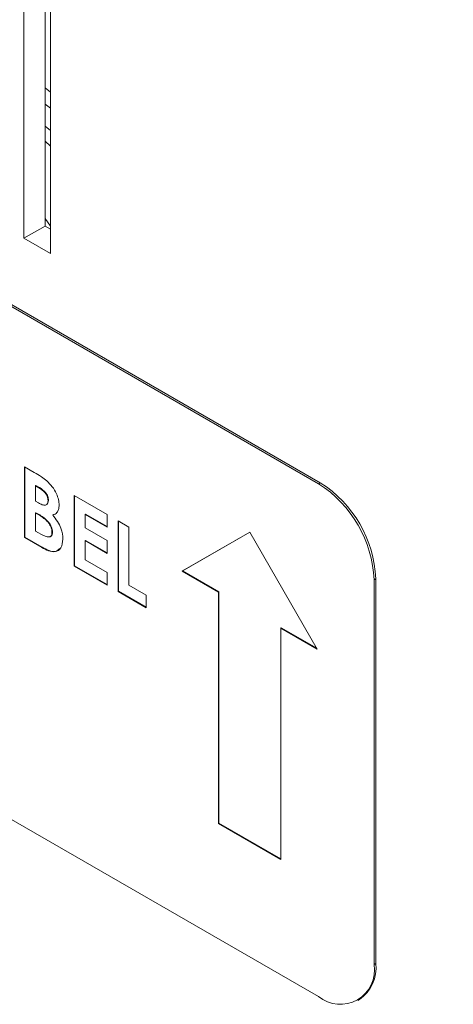
# Model space of a CAD drawing. Units: inches. Extents: x 4 to 132, y 2 to 86.
# Drawn here: x 118 to 119, y 66 to 68 of the extents above; entities that cross this region are included whole.
import ezdxf

# ---------------------------------------------------------------- set-up
doc = ezdxf.new("R2010")
doc.units = ezdxf.units.IN
doc.header["$LTSCALE"] = 8
doc.header["$MEASUREMENT"] = 0

msp = doc.modelspace()

# ---------------------------------------------------------------- linework, layer by layer
at = {"color": 7, "linetype": 'Continuous', "lineweight": 15}
for p, q in [((118.3311, 68.6243), (118.3311, 67.6479)), ((118.3226, 68.2531), (118.3226, 67.6918)), ((118.2888, 67.6723), (118.2888, 68.2336)), ((118.7573, 67.2816), (117.5198, 67.9959)), ((118.7601, 67.2832), (117.5227, 67.9976)), ((118.3226, 67.912), (118.3311, 67.9049)), ((118.3226, 67.6918), (118.2888, 67.6723)), ((118.3311, 67.6869), (118.3226, 67.6918)), ((118.3311, 67.6479), (118.2888, 67.6723)), ((118.2897, 67.3084), (118.3053, 67.2994)), ((118.2897, 67.1959), (118.2897, 67.3084)), ((118.2904, 67.1963), (118.2904, 67.308)), ((118.7601, 67.2832), (118.7573, 67.2816)), ((118.3079, 67.2786), (118.3072, 67.2782)), ((118.3072, 67.2782), (118.3072, 67.2536)), ((118.3127, 67.275), (118.3072, 67.2782)), ((118.3134, 67.2754), (118.3079, 67.2786)), ((118.3134, 67.2754), (118.3127, 67.275)), ((118.3072, 67.2536), (118.3118, 67.2509)), ((118.3279, 67.2552), (118.3272, 67.2548)), ((118.3684, 67.263), (118.4209, 67.2327)), ((118.3684, 67.1505), (118.3684, 67.263)), ((118.3691, 67.1509), (118.3691, 67.2626)), ((118.3079, 67.2353), (118.3072, 67.2349)), ((118.3072, 67.2349), (118.3072, 67.206)), ((118.3114, 67.2325), (118.3072, 67.2349)), ((118.3121, 67.2329), (118.3079, 67.2353)), ((118.3121, 67.2329), (118.3114, 67.2325)), ((118.3353, 67.2319), (118.3346, 67.2315)), ((118.3866, 67.2331), (118.3859, 67.2327)), ((118.3859, 67.2327), (118.3859, 67.2111)), ((118.4209, 67.2125), (118.3859, 67.2327)), ((118.4209, 67.2133), (118.3866, 67.2331)), ((118.4209, 67.2327), (118.4209, 67.2125)), ((118.4384, 67.2226), (118.4558, 67.2125)), ((118.4384, 67.1101), (118.4384, 67.2226)), ((118.4391, 67.1105), (118.4391, 67.2222)), ((118.3072, 67.206), (118.3122, 67.2031)), ((118.3341, 67.2045), (118.3334, 67.204)), ((118.3859, 67.2111), (118.4209, 67.1909)), ((118.4558, 67.2125), (118.4558, 67.1202)), ((118.6478, 67.2045), (118.5404, 67.1425)), ((118.6478, 67.2045), (118.5411, 67.1429)), ((118.7553, 67.0184), (118.6478, 67.2045)), ((118.2904, 67.1963), (118.2897, 67.1959)), ((118.3171, 67.1801), (118.2897, 67.1959)), ((118.3178, 67.1805), (118.2904, 67.1963)), ((118.3866, 67.1913), (118.3859, 67.1909)), ((118.3859, 67.1909), (118.3859, 67.1606)), ((118.4209, 67.1707), (118.3859, 67.1909)), ((118.4209, 67.1715), (118.3866, 67.1913)), ((118.4209, 67.1909), (118.4209, 67.1707)), ((117.5198, 67.1794), (118.7573, 66.465)), ((118.3178, 67.1805), (118.3171, 67.1801)), ((118.3859, 67.1606), (118.4209, 67.1404)), ((118.3691, 67.1509), (118.3684, 67.1505)), ((118.4209, 67.1202), (118.3684, 67.1505)), ((118.4209, 67.121), (118.3691, 67.1509)), ((118.4209, 67.1404), (118.4209, 67.1202)), ((118.5411, 67.1429), (118.5404, 67.1425)), ((118.5404, 67.1425), (118.5983, 67.1091)), ((118.5411, 67.1429), (118.599, 67.1095)), ((118.8485, 67.1301), (118.8457, 67.1285)), ((118.8457, 66.5161), (118.8457, 67.1285)), ((118.8485, 66.5177), (118.8485, 67.1301)), ((118.4391, 67.1105), (118.4384, 67.1101)), ((118.4833, 67.0842), (118.4384, 67.1101)), ((118.4833, 67.085), (118.4391, 67.1105)), ((118.4558, 67.1202), (118.4833, 67.1043)), ((118.599, 67.1095), (118.5983, 67.1091)), ((118.5983, 67.1091), (118.5983, 66.7407)), ((118.599, 67.1095), (118.599, 66.7411)), ((118.4833, 67.1043), (118.4833, 67.0842)), ((118.6981, 67.0522), (118.6974, 67.0518)), ((118.6974, 66.6835), (118.6974, 67.0518)), ((118.6974, 67.0518), (118.7553, 67.0184)), ((118.6981, 67.0522), (118.7546, 67.0196)), ((118.599, 66.7411), (118.5983, 66.7407)), ((118.5983, 66.7407), (118.6974, 66.6835)), ((118.599, 66.7411), (118.6974, 66.6843)), ((118.8485, 66.5177), (118.8457, 66.5161)), ((118.8198, 66.4588), (118.8226, 66.4605))]:
    msp.add_line(p, q, dxfattribs=at)
at = {"color": 8, "linetype": 'Continuous', "lineweight": 15}
for p, q in [((118.3226, 67.8857), (118.3311, 67.8794)), ((118.3311, 67.8437), (118.3226, 67.8508)), ((118.3226, 67.827), (118.3311, 67.8191)), ((118.3311, 67.6916), (118.3226, 67.7038))]:
    msp.add_line(p, q, dxfattribs=at)
at = {"color": 7, "linetype": 'Continuous', "lineweight": 15}
for centre, radius, start, end in [((98.5332, 34.9187), 39.1113, 57.73879, 59.55307), ((118.6538, 67.1197), 0.1921, 2.6055, 57.3945), ((118.6566, 67.1214), 0.1921, 2.6055, 57.3945), ((118.7918, 66.5073), 0.0546, 230.7967, 9.214), ((118.7872, 66.5109), 0.0616, 305.0133, 6.2988)]:
    msp.add_arc(centre, radius, start, end, dxfattribs=at)
for points, knots in [([(118.3053, 67.2994), (118.3091, 67.2973), (118.3157, 67.2934), (118.3223, 67.2882), (118.3252, 67.286)], [0, 0, 0, 0, 0.560274, 1, 1, 1, 1]), ([(118.3252, 67.286), (118.3281, 67.2831), (118.334, 67.2773), (118.3404, 67.2666), (118.3441, 67.2561), (118.3445, 67.2503), (118.3447, 67.2474)], [0, 0, 0, 0, 0.280128, 0.559802, 0.779794, 1, 1, 1, 1]), ([(118.3272, 67.2548), (118.327, 67.2568), (118.3267, 67.2599), (118.3245, 67.2642), (118.3204, 67.27), (118.3161, 67.2728), (118.3127, 67.275)], [0, 0, 0, 0, 0.249584, 0.375361, 0.501266, 1, 1, 1, 1]), ([(118.3279, 67.2552), (118.3277, 67.2572), (118.3274, 67.2604), (118.3252, 67.2647), (118.3211, 67.2704), (118.3168, 67.2732), (118.3134, 67.2754)], [0, 0, 0, 0, 0.249584, 0.375361, 0.501266, 1, 1, 1, 1]), ([(118.3118, 67.2509), (118.3138, 67.2499), (118.3178, 67.2478), (118.3231, 67.247), (118.3267, 67.2496), (118.327, 67.253), (118.3272, 67.2548)], [0, 0, 0, 0, 0.28109, 0.560548, 0.780097, 1, 1, 1, 1]), ([(118.3239, 67.2481), (118.3239, 67.248), (118.3254, 67.2479), (118.3273, 67.2502), (118.3277, 67.2535), (118.3279, 67.2552)], [0, 0, 0, 0, 0.009299, 0.504249, 1, 1, 1, 1]), ([(118.3447, 67.2474), (118.3445, 67.2451), (118.3442, 67.2404), (118.3411, 67.2342), (118.3371, 67.2326), (118.3346, 67.2315)], [0, 0, 0, 0, 0.280305, 0.560457, 1, 1, 1, 1]), ([(118.3334, 67.204), (118.3333, 67.2055), (118.3332, 67.2084), (118.3315, 67.2132), (118.329, 67.2178), (118.3226, 67.2257), (118.3164, 67.2295), (118.3114, 67.2325)], [0, 0, 0, 0, 0.125208, 0.250275, 0.3755, 0.500774, 1, 1, 1, 1]), ([(118.3341, 67.2045), (118.3341, 67.2059), (118.3339, 67.2088), (118.3323, 67.2136), (118.3297, 67.2182), (118.3233, 67.2261), (118.3171, 67.2299), (118.3121, 67.2329)], [0, 0, 0, 0, 0.125208, 0.250275, 0.3755, 0.500774, 1, 1, 1, 1]), ([(118.3346, 67.2315), (118.3372, 67.2284), (118.3423, 67.222), (118.3495, 67.2083), (118.3504, 67.1989), (118.3509, 67.1932)], [0, 0, 0, 0, 0.281283, 0.5617, 1, 1, 1, 1]), ([(118.3122, 67.2031), (118.3168, 67.2005), (118.3226, 67.1973), (118.329, 67.1965), (118.3316, 67.1976), (118.3332, 67.2002), (118.3334, 67.2028), (118.3334, 67.204)], [0, 0, 0, 0, 0.500037, 0.625162, 0.750129, 0.874962, 1, 1, 1, 1]), ([(118.3301, 67.1974), (118.3308, 67.1976), (118.3324, 67.1981), (118.3339, 67.2007), (118.3341, 67.2032), (118.3341, 67.2045)], [0, 0, 0, 0, 0.28331, 0.641362, 1, 1, 1, 1]), ([(118.3509, 67.1932), (118.3502, 67.1882), (118.3489, 67.1783), (118.3395, 67.1722), (118.3281, 67.1742), (118.3208, 67.1781), (118.3171, 67.1801)], [0, 0, 0, 0, 0.279212, 0.558481, 0.778693, 1, 1, 1, 1]), ([(118.3461, 67.1786), (118.3439, 67.1766), (118.3395, 67.1723), (118.3287, 67.1747), (118.3214, 67.1786), (118.3178, 67.1805)], [0, 0, 0, 0, 0.327141, 0.662735, 1, 1, 1, 1])]:
    msp.add_open_spline(points, degree=3, knots=knots, dxfattribs=at)

doc.saveas('drawing.dxf')
